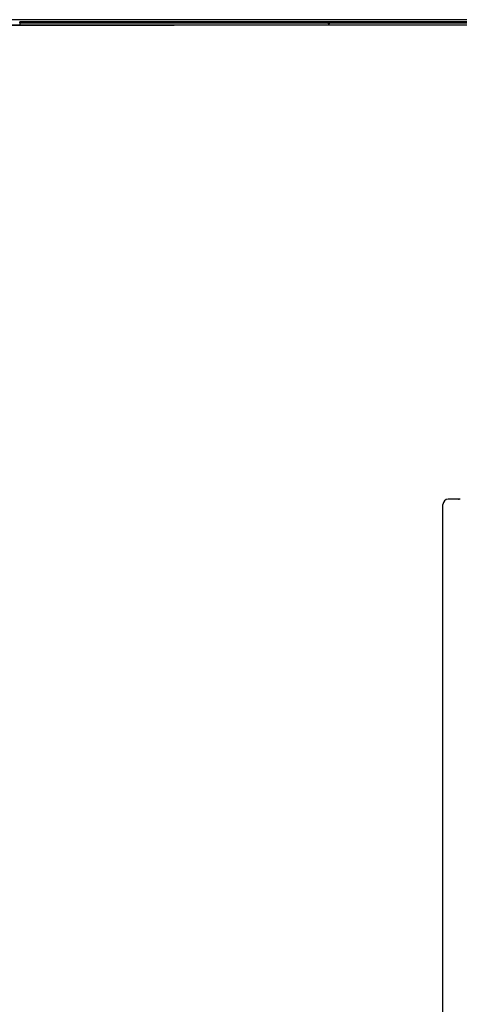
# Model space of a CAD drawing. Units: millimetres. Extents: x -13 to 5792, y -4850 to 421.
# Drawn here: x 922 to 1332, y -910 to 10 of the extents above; entities that cross this region are included whole.
import ezdxf

# ---------------------------------------------------------------- set-up
doc = ezdxf.new("R2010")
doc.units = ezdxf.units.MM

# ---------------------------------------------------------------- blocks, each defined once
blk = doc.blocks.new('TOP_2D_CD02')
for p, q in [((2004.44, 10.22), (126.08, 10.22)), ((2005.25, 5.22), (126.89, 5.22)), ((127.07, 5.22), (1066.07, 5.22)), ((921.82, 7.22), (921.82, 8.22)), ((1210.32, 8.22), (921.82, 8.22)), ((921.82, 7.22), (1210.32, 7.22)), ((921.82, 5.22), (921.82, 5.72)), ((1210.32, 7.22), (1210.32, 8.22)), ((1210.32, 5.22), (1210.32, 5.72)), ((1210.57, 7.22), (1210.57, 8.22)), ((1605.07, 8.22), (1210.57, 8.22)), ((1210.57, 7.22), (1605.07, 7.22)), ((1210.57, 5.22), (1210.57, 5.72)), ((1333.11, -437.81), (1322.03, -437.81)), ((1317.03, -938.75), (1317.03, -442.81))]:
    blk.add_line(p, q)
for centre, radius, start, end in [((924.32, 5.72), 2.5, 143.1301, 180), ((1207.82, 5.72), 2.5, 360, 36.8699), ((1213.07, 5.72), 2.5, 143.1301, 180), ((1322.03, -442.81), 5, 90, 180)]:
    blk.add_arc(centre, radius, start, end)
blk.add_open_spline([(1331.61, -437.81), (1331.66, -437.82), (1331.7, -437.83), (1331.86, -437.86), (1331.97, -437.9), (1332.15, -437.96), (1332.23, -438), (1332.28, -438.03), (1332.29, -438.03), (1332.29, -438.03)], degree=3, knots=[3.3307691, 3.3307691, 3.3307691, 3.3307691, 3.4600595, 3.4600595, 3.8450213, 3.8450213, 4.2289475, 4.2289475, 4.2679608, 4.2679608, 4.2679608, 4.2679608])

msp = doc.modelspace()

# ---------------------------------------------------------------- block references
msp.add_blockref('TOP_2D_CD02', (0, 0))

doc.saveas('drawing.dxf')
